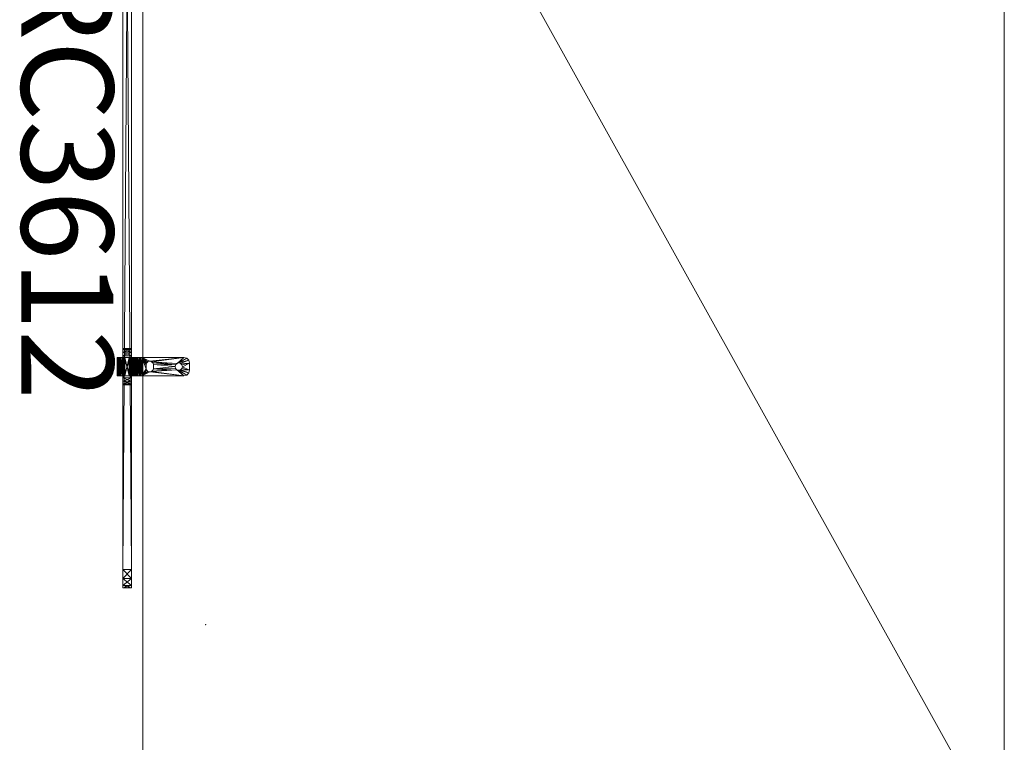
# Model space of a CAD drawing. Units: inches. Extents: x -253 to 283, y -61 to 116.
# Drawn here: x 82 to 109, y 55 to 75 of the extents above; entities that cross this region are included whole.
import ezdxf
from ezdxf.enums import TextEntityAlignment as Align

# ---------------------------------------------------------------- set-up
doc = ezdxf.new("R2010")
doc.units = ezdxf.units.IN
doc.header["$LTSCALE"] = 96
doc.header["$MEASUREMENT"] = 0
for name, color, linetype in [('A-FURN-P-WKSF-T', 1, 'Continuous'), ('AFUAC-3-PTPT', 4, 'Continuous'), ('AFUAC-3-SCAC', 9, 'Continuous'), ('AFUAC-P', 3, 'Continuous'), ('AFUAC-P-TN', 3, 'Continuous'), ('AFUWA-P-T', 1, 'Continuous'), ('AFUWK-3-EDLM', 15, 'Continuous'), ('AFUWK-3-TPLM', 15, 'Continuous')]:
    doc.layers.add(name, color=color, linetype=linetype)
doc.styles.get("Standard").update_dxf_attribs({"font": 'arial.ttf'})

# ---------------------------------------------------------------- blocks, each defined once
blk = doc.blocks.new('3_RTWS2442-GN')
at = {"layer": 'A-FURN-P-WKSF-T', "linetype": 'Continuous', "lineweight": 0, "flags": 1}
for tag, height in [('CAPTG', 2.5), ('CAPPN', 0.001), ('CAPMG', 0.001), ('CAPMC', 0.001), ('CAPQT', 0.001), ('CAPDH', 0.001), ('CAPGC', 0.001)]:
    blk.add_attdef(tag, (0, 0), '', height=height, dxfattribs=at)
at = {"layer": 'AFUWK-3-EDLM', "linetype": 'Continuous', "lineweight": 0}
mesh = blk.add_polyface(dxfattribs=at)
corners = [(0, -24, 27.75), (0, -24, 29), (42, -24, 27.75), (42, -24, 29), (42, -0.625, 27.75), (42, -0.625, 29), (0, -0.625, 27.75), (0, -0.625, 29)]
mesh.append_faces([[corners[k] for k in face] for face in [(0, 1, 2, 2), (4, 5, 6, 6), (2, 3, 4, 4), (6, 7, 0, 0), (6, 0, 4, 4)]], dxfattribs={"vtx1": -1, "vtx2": -1})
mesh.append_faces([[corners[k] for k in face] for face in [(1, 3, 2, 2), (5, 7, 6, 6), (3, 5, 4, 4), (7, 1, 0, 0), (0, 2, 4, 4)]], dxfattribs={"vtx2": -1, "vtx3": -1})
at = {"layer": 'AFUWK-3-TPLM', "linetype": 'Continuous', "lineweight": 0}
mesh = blk.add_polyface(dxfattribs=at)
corners = [(0, -0.625, 29), (42, -0.625, 29), (0, -24, 29), (42, -24, 29)]
mesh.append_faces([[corners[k] for k in face] for face in [(0, 1, 2, 2)]], dxfattribs={"vtx1": -1, "vtx2": -1})
mesh.append_faces([[corners[k] for k in face] for face in [(1, 3, 2, 2)]], dxfattribs={"vtx2": -1, "vtx3": -1})
blk = doc.blocks.new('3_MODACRC3612')
at = {"layer": 'AFUAC-P', "linetype": 'Continuous', "lineweight": 0}
blk.add_point((36, 0), dxfattribs=at)
blk.add_point((36, 0), dxfattribs=at)
at = {"layer": 'AFUWA-P-T', "linetype": 'Continuous', "lineweight": 0, "flags": 1}
for tag, height in [('CAPTG', 2.5), ('CAPPN', 0.001), ('CAPMG', 0.001), ('CAPMC', 0.001), ('CAPQT', 0.001), ('CAPDH', 0.001), ('CAPGC', 0.001)]:
    blk.add_attdef(tag, (0, 0), '', height=height, dxfattribs=at)
at = {"layer": 'AFUAC-3-PTPT', "linetype": 'Continuous', "lineweight": 0}
mesh = blk.add_polyface(dxfattribs=at)
corners = [(28.771, -0.512, 27.679), (28.75, -0.591, 27.679), (28.75, -0.591, 27.75), (28.771, -0.512, 27.75), (28.829, -0.454, 27.679), (28.829, -0.454, 27.75), (29.093, -0.433, 27.679), (28.907, -0.433, 27.679), (28.907, -0.433, 27.75), (29.093, -0.433, 27.75), (28.902, -0.726, 27.75), (28.916, -0.677, 27.75), (28.953, -0.642, 27.75), (29.002, -0.63, 27.75), (29.051, -0.644, 27.75), (29.086, -0.681, 27.75), (29.171, -0.454, 27.75), (29.098, -0.731, 27.75), (29.229, -0.512, 27.75), (29.25, -0.591, 27.75), (29.002, -0.63, 27.679), (29.051, -0.644, 27.679), (29.086, -0.681, 27.679), (28.916, -0.677, 27.679), (28.953, -0.642, 27.679), (28.902, -0.726, 27.679), (29.25, -0.591, 27.679), (29.098, -0.731, 27.679), (29.229, -0.512, 27.679), (29.171, -0.454, 27.679)]
mesh.append_faces([[corners[k] for k in face] for face in [(5, 11, 8, 8), (8, 13, 9, 9), (9, 15, 16, 16), (16, 17, 18, 18), (18, 17, 19, 19), (20, 6, 21, 21), (21, 6, 22, 22), (23, 7, 24, 24), (24, 7, 20, 20), (4, 25, 0, 0), (0, 25, 1, 1), (26, 27, 28, 28), (28, 27, 29, 29), (29, 22, 6, 6)]], dxfattribs={"vtx0": -1, "vtx1": -1, "vtx2": -1})
mesh.append_faces([[corners[k] for k in face] for face in [(6, 8, 9, 9)]], dxfattribs={"vtx0": -1, "vtx2": -1})
mesh.append_faces([[corners[k] for k in face] for face in [(10, 3, 2, 2), (5, 10, 11, 11), (8, 11, 12, 12), (8, 12, 13, 13), (9, 13, 14, 14), (9, 14, 15, 15), (16, 15, 17, 17), (20, 7, 6, 6), (23, 4, 7, 7), (4, 23, 25, 25), (29, 27, 22, 22)]], dxfattribs={"vtx0": -1, "vtx2": -1, "vtx3": -1})
mesh.append_faces([[corners[k] for k in face] for face in [(5, 3, 10, 10)]], dxfattribs={"vtx1": -1, "vtx2": -1, "vtx3": -1})
mesh.append_faces([[corners[k] for k in face] for face in [(0, 1, 2, 2), (0, 2, 3, 3), (0, 3, 4, 4), (4, 3, 5, 5), (4, 5, 7, 7), (7, 5, 8, 8), (29, 6, 9, 9), (29, 9, 16, 16), (29, 16, 28, 28), (28, 16, 18, 18), (28, 18, 26, 26), (26, 18, 19, 19), (22, 14, 21, 21), (21, 14, 13, 13), (21, 13, 20, 20), (20, 13, 12, 12), (20, 12, 24, 24)]], dxfattribs={"vtx2": -1})
mesh.append_faces([[corners[k] for k in face] for face in [(6, 7, 8, 8)]], dxfattribs={"vtx2": -1, "vtx3": -1})
mesh = blk.add_polyface(dxfattribs=at)
corners = [(29.098, -1.599, 27.75), (29.25, -1.728, 27.75), (29.132, -1.563, 27.75), (28.856, -1.516, 27.75), (28.75, -0.591, 27.75), (28.75, -1.728, 27.75), (28.868, -1.563, 27.75), (28.914, -0.776, 27.75), (28.868, -1.469, 27.75), (28.902, -1.433, 27.75), (29.047, -0.815, 27.75), (29.059, -1.417, 27.75), (29.098, -1.433, 27.75), (29.084, -0.78, 27.75), (29.132, -1.469, 27.75), (29.25, -0.591, 27.75), (29.144, -1.516, 27.75), (29.25, -1.728, 27.679), (28.75, -0.591, 27.679), (28.75, -1.728, 27.679), (28.868, -1.469, 27.679), (28.914, -0.776, 27.679), (28.902, -1.433, 27.679), (29.059, -1.417, 27.679), (29.047, -0.815, 27.679), (29.098, -1.433, 27.679), (29.084, -0.78, 27.679), (29.132, -1.469, 27.679), (29.25, -0.591, 27.679), (29.144, -1.516, 27.679), (29.132, -1.563, 27.679), (28.868, -1.563, 27.679), (28.856, -1.516, 27.679), (29.059, -1.614, 27.679), (28.941, -1.614, 27.679), (28.948, -1.614, 27.75), (28.941, -1.417, 27.679), (28.941, -1.417, 27.75), (28.902, -1.599, 27.679), (28.902, -1.599, 27.75), (29.098, -1.599, 27.679), (29.059, -1.614, 27.75)]
mesh.append_faces([[corners[k] for k in face] for face in [(0, 1, 2, 2), (3, 5, 6, 6), (15, 16, 1, 1), (20, 21, 22, 22), (25, 26, 27, 27), (27, 28, 29, 29), (29, 17, 30, 30), (31, 19, 32, 32)]], dxfattribs={"vtx0": -1, "vtx1": -1, "vtx2": -1})
mesh.append_faces([[corners[k] for k in face] for face in [(10, 11, 12, 12), (23, 24, 25, 25)]], dxfattribs={"vtx0": -1, "vtx1": -1, "vtx2": -1, "vtx3": -1})
mesh.append_faces([[corners[k] for k in face] for face in [(17, 15, 1, 1), (11, 36, 23, 23)]], dxfattribs={"vtx0": -1, "vtx2": -1})
mesh.append_faces([[corners[k] for k in face] for face in [(3, 4, 5, 5), (7, 8, 9, 9), (13, 12, 14, 14), (15, 14, 16, 16), (1, 16, 2, 2), (29, 28, 17, 17)]], dxfattribs={"vtx0": -1, "vtx2": -1, "vtx3": -1})
mesh.append_faces([[corners[k] for k in face] for face in [(22, 36, 37, 37), (22, 37, 9, 9), (22, 9, 20, 20), (20, 9, 8, 8), (20, 8, 3, 3), (20, 3, 32, 32), (32, 3, 6, 6), (32, 6, 31, 31), (31, 6, 38, 38), (38, 6, 39, 39), (38, 39, 34, 34), (34, 39, 35, 35), (40, 33, 41, 41), (40, 41, 0, 0), (40, 0, 30, 30), (30, 0, 2, 2), (30, 2, 16, 16), (30, 16, 29, 29), (29, 16, 14, 14), (29, 14, 27, 27), (27, 14, 25, 25), (25, 14, 12, 12), (25, 12, 23, 23), (23, 12, 11, 11)]], dxfattribs={"vtx2": -1})
mesh.append_faces([[corners[k] for k in face] for face in [(18, 19, 5, 5), (33, 34, 35, 35), (11, 37, 36, 36)]], dxfattribs={"vtx2": -1, "vtx3": -1})
mesh = blk.add_polyface(dxfattribs=at)
corners = [(28.902, -0.726, 27.75), (28.75, -0.591, 27.75), (28.914, -0.776, 27.75), (28.868, -1.469, 27.75), (28.902, -1.433, 27.75), (28.949, -0.813, 27.75), (28.941, -1.417, 27.75), (28.998, -0.827, 27.75), (29.059, -1.417, 27.75), (29.047, -0.815, 27.75), (29.098, -1.433, 27.75), (29.084, -0.78, 27.75), (29.132, -1.469, 27.75), (29.25, -0.591, 27.75), (29.098, -0.731, 27.75), (28.856, -1.516, 27.75), (29.25, -1.728, 27.679), (29.25, -0.591, 27.679), (28.75, -0.591, 27.679), (28.75, -1.728, 27.75), (28.856, -1.516, 27.679), (28.75, -1.728, 27.679), (28.868, -1.469, 27.679), (28.914, -0.776, 27.679), (28.902, -1.433, 27.679), (28.949, -0.813, 27.679), (28.941, -1.417, 27.679), (28.998, -0.827, 27.679), (29.059, -1.417, 27.679), (29.047, -0.815, 27.679), (29.098, -1.433, 27.679), (29.084, -0.78, 27.679), (29.132, -1.469, 27.679), (29.098, -0.731, 27.679), (28.902, -0.726, 27.679), (29.086, -0.681, 27.75), (29.086, -0.681, 27.679), (29.051, -0.644, 27.75), (28.953, -0.642, 27.679), (28.953, -0.642, 27.75), (28.916, -0.677, 27.75), (28.916, -0.677, 27.679)]
mesh.append_faces([[corners[k] for k in face] for face in [(0, 1, 2, 2), (2, 4, 5, 5), (5, 6, 7, 7), (7, 8, 9, 9), (9, 10, 11, 11), (20, 18, 22, 22), (26, 27, 28, 28)]], dxfattribs={"vtx0": -1, "vtx1": -1, "vtx2": -1})
mesh.append_faces([[corners[k] for k in face] for face in [(2, 1, 3, 3), (5, 4, 6, 6), (11, 12, 13, 13), (22, 18, 23, 23), (24, 25, 26, 26), (32, 31, 17, 17)]], dxfattribs={"vtx0": -1, "vtx1": -1, "vtx2": -1, "vtx3": -1})
mesh.append_faces([[corners[k] for k in face] for face in [(18, 19, 1, 1)]], dxfattribs={"vtx0": -1, "vtx2": -1})
mesh.append_faces([[corners[k] for k in face] for face in [(7, 6, 8, 8), (20, 21, 18, 18), (24, 23, 25, 25), (26, 25, 27, 27), (28, 27, 29, 29), (30, 29, 31, 31), (17, 31, 33, 33)]], dxfattribs={"vtx0": -1, "vtx2": -1, "vtx3": -1})
mesh.append_faces([[corners[k] for k in face] for face in [(14, 11, 13, 13), (15, 3, 1, 1), (34, 23, 18, 18)]], dxfattribs={"vtx1": -1, "vtx2": -1, "vtx3": -1})
mesh.append_faces([[corners[k] for k in face] for face in [(23, 2, 5, 5), (23, 5, 25, 25), (25, 5, 7, 7), (25, 7, 27, 27), (27, 7, 9, 9), (27, 9, 29, 29), (29, 9, 11, 11), (29, 11, 31, 31), (31, 11, 14, 14), (31, 14, 33, 33), (33, 14, 35, 35), (33, 35, 36, 36), (36, 35, 37, 37), (38, 39, 40, 40), (38, 40, 41, 41), (41, 40, 0, 0), (41, 0, 34, 34), (34, 0, 2, 2), (34, 2, 23, 23)]], dxfattribs={"vtx2": -1})
mesh.append_faces([[corners[k] for k in face] for face in [(16, 17, 13, 13)]], dxfattribs={"vtx2": -1, "vtx3": -1})
mesh = blk.add_polyface(dxfattribs=at)
corners = [(29.25, -1.826, 27.639), (29.25, -1.833, 27.722), (29.25, -1.876, 27.689), (29.25, -1.848, 27.61), (29.25, -1.797, 27.661), (29.25, -1.782, 27.743), (29.25, -1.764, 27.674), (29.059, -1.614, 27.75), (28.75, -1.728, 27.75), (29.25, -1.728, 27.75), (29.098, -1.599, 27.75), (28.868, -1.563, 27.75), (28.902, -1.599, 27.75), (28.948, -1.614, 27.75), (29.25, -1.728, 27.679), (28.75, -1.876, 27.689), (28.75, -1.833, 27.722), (28.75, -1.782, 27.743), (28.75, -1.797, 27.661), (28.75, -1.826, 27.639), (28.75, -1.848, 27.61), (29.25, -1.862, 27.577), (28.75, -1.862, 27.577), (29.25, -1.866, 27.541), (28.75, -1.866, 27.541), (28.75, -1.764, 27.674), (28.75, -1.728, 27.679), (29.132, -1.563, 27.679), (29.098, -1.599, 27.679), (29.059, -1.614, 27.679), (28.941, -1.614, 27.679), (28.902, -1.599, 27.679), (28.868, -1.563, 27.679)]
mesh.append_faces([[corners[k] for k in face] for face in [(0, 2, 3, 3), (1, 4, 5, 5), (11, 8, 12, 12), (13, 8, 7, 7), (5, 6, 9, 9), (20, 15, 19, 19), (19, 16, 18, 18), (18, 17, 25, 25), (27, 14, 28, 28), (29, 26, 30, 30)]], dxfattribs={"vtx0": -1, "vtx1": -1, "vtx2": -1})
mesh.append_faces([[corners[k] for k in face] for face in [(7, 9, 10, 10), (13, 12, 8, 8), (30, 26, 31, 31), (29, 28, 14, 14)]], dxfattribs={"vtx0": -1, "vtx1": -1, "vtx2": -1, "vtx3": -1})
mesh.append_faces([[corners[k] for k in face] for face in [(9, 6, 14, 14), (25, 8, 26, 26), (29, 13, 7, 7)]], dxfattribs={"vtx0": -1, "vtx2": -1})
mesh.append_faces([[corners[k] for k in face] for face in [(0, 1, 2, 2), (1, 0, 4, 4), (5, 4, 6, 6), (7, 8, 9, 9), (19, 15, 16, 16), (18, 16, 17, 17), (25, 17, 8, 8), (29, 14, 26, 26)]], dxfattribs={"vtx0": -1, "vtx2": -1, "vtx3": -1})
mesh.append_faces([[corners[k] for k in face] for face in [(32, 31, 26, 26)]], dxfattribs={"vtx1": -1, "vtx2": -1, "vtx3": -1})
mesh.append_faces([[corners[k] for k in face] for face in [(15, 2, 1, 1), (15, 1, 16, 16), (16, 1, 5, 5), (16, 5, 17, 17), (17, 5, 9, 9), (17, 9, 8, 8), (18, 4, 0, 0), (18, 0, 19, 19), (19, 0, 3, 3), (19, 3, 20, 20), (20, 3, 21, 21), (20, 21, 22, 22), (22, 21, 23, 23), (22, 23, 24, 24), (4, 18, 25, 25), (4, 25, 6, 6), (6, 25, 26, 26), (6, 26, 14, 14)]], dxfattribs={"vtx2": -1})
mesh = blk.add_polyface(dxfattribs=at)
corners = [(28.75, -2.075, 26.982), (28.75, -2.075, 27.053), (28.75, -2.039, 27.058), (28.75, -2.021, 26.989), (28.75, -1.971, 27.01), (28.75, -2.006, 27.072), (28.75, -1.927, 27.043), (28.75, -1.977, 27.094), (28.75, -1.894, 27.087), (28.75, -1.956, 27.122), (28.75, -1.873, 27.137), (28.75, -1.942, 27.155), (28.75, -1.937, 27.541), (29.25, -1.93, 27.595), (28.75, -1.93, 27.595), (29.25, -1.909, 27.646), (28.75, -1.909, 27.646), (29.25, -1.876, 27.689), (28.75, -1.876, 27.689), (29.25, -1.937, 27.191), (28.75, -1.937, 27.191), (28.75, -1.866, 27.541), (28.75, -1.866, 27.191), (28.75, -2.189, 26.982), (28.75, -2.189, 27.053), (28.75, -2.243, 26.989), (28.75, -2.225, 27.058), (28.75, -2.258, 27.072), (29.25, -2.225, 27.058), (29.25, -2.189, 27.053), (29.25, -2.075, 26.982), (29.25, -2.243, 26.989), (29.25, -2.021, 26.989), (29.25, -1.971, 27.01), (29.25, -1.927, 27.043), (29.25, -1.894, 27.087), (29.25, -1.873, 27.137), (29.25, -1.866, 27.541), (28.75, -1.848, 27.61), (28.75, -1.862, 27.577), (29.25, -1.956, 27.122), (29.25, -1.977, 27.094), (29.25, -2.006, 27.072), (29.25, -2.039, 27.058), (29.25, -1.942, 27.155)]
mesh.append_faces([[corners[k] for k in face] for face in [(0, 2, 3, 3), (3, 2, 4, 4), (4, 5, 6, 6), (6, 7, 8, 8), (8, 9, 10, 10), (10, 11, 22, 22), (25, 26, 23, 23), (14, 39, 12, 12)]], dxfattribs={"vtx0": -1, "vtx1": -1, "vtx2": -1})
mesh.append_faces([[corners[k] for k in face] for face in [(19, 12, 20, 20), (12, 22, 20, 20), (22, 11, 20, 20), (0, 24, 1, 1), (23, 26, 24, 24), (29, 1, 24, 24), (30, 23, 0, 0), (37, 22, 21, 21), (12, 39, 21, 21)]], dxfattribs={"vtx0": -1, "vtx2": -1})
mesh.append_faces([[corners[k] for k in face] for face in [(4, 2, 5, 5), (6, 5, 7, 7), (8, 7, 9, 9), (10, 9, 11, 11), (38, 16, 18, 18), (14, 38, 39, 39)]], dxfattribs={"vtx0": -1, "vtx2": -1, "vtx3": -1})
mesh.append_faces([[corners[k] for k in face] for face in [(14, 16, 38, 38)]], dxfattribs={"vtx1": -1, "vtx2": -1, "vtx3": -1})
mesh.append_faces([[corners[k] for k in face] for face in [(12, 13, 14, 14), (14, 15, 16, 16), (16, 17, 18, 18), (27, 28, 26, 26), (26, 29, 24, 24), (31, 25, 23, 23), (30, 0, 3, 3), (32, 3, 4, 4), (33, 4, 6, 6), (34, 6, 8, 8), (35, 8, 10, 10), (36, 10, 22, 22), (40, 9, 7, 7), (41, 7, 5, 5), (42, 5, 2, 2), (43, 2, 1, 1), (9, 44, 11, 11)]], dxfattribs={"vtx2": -1})
mesh.append_faces([[corners[k] for k in face] for face in [(0, 1, 2, 2), (12, 21, 22, 22), (0, 23, 24, 24)]], dxfattribs={"vtx2": -1, "vtx3": -1})
mesh = blk.add_polyface(dxfattribs=at)
corners = [(29.25, -2.225, 27.058), (29.25, -2.243, 26.989), (29.25, -2.189, 26.982), (29.25, -2.189, 27.053), (29.25, -1.848, 27.61), (29.25, -1.876, 27.689), (29.25, -1.909, 27.646), (29.25, -1.862, 27.577), (29.25, -1.93, 27.595), (29.25, -1.937, 27.541), (29.25, -1.866, 27.541), (28.75, -1.937, 27.541), (28.75, -1.93, 27.595), (28.75, -1.909, 27.646), (29.25, -1.937, 27.191), (28.75, -2.225, 27.058), (29.25, -2.075, 27.053), (28.75, -2.075, 27.053), (29.25, -2.075, 26.982), (28.75, -2.189, 26.982), (28.75, -2.021, 26.989), (29.25, -2.021, 26.989), (28.75, -1.971, 27.01), (29.25, -1.971, 27.01), (28.75, -1.927, 27.043), (29.25, -1.927, 27.043), (28.75, -1.894, 27.087), (29.25, -1.894, 27.087), (28.75, -1.873, 27.137), (29.25, -1.873, 27.137), (28.75, -1.866, 27.191), (29.25, -1.866, 27.191), (29.25, -1.942, 27.155), (29.25, -1.956, 27.122), (29.25, -1.977, 27.094), (29.25, -2.006, 27.072), (29.25, -2.039, 27.058), (28.75, -1.977, 27.094), (28.75, -2.006, 27.072), (28.75, -2.039, 27.058), (28.75, -1.956, 27.122), (28.75, -1.942, 27.155), (28.75, -1.937, 27.191)]
mesh.append_faces([[corners[k] for k in face] for face in [(4, 6, 7, 7), (31, 32, 29, 29), (29, 33, 27, 27), (27, 34, 25, 25), (25, 35, 23, 23), (23, 35, 21, 21), (21, 36, 18, 18)]], dxfattribs={"vtx0": -1, "vtx1": -1, "vtx2": -1})
mesh.append_faces([[corners[k] for k in face] for face in [(0, 2, 3, 3), (7, 9, 10, 10), (2, 16, 3, 3), (10, 14, 31, 31), (18, 36, 16, 16)]], dxfattribs={"vtx0": -1, "vtx2": -1})
mesh.append_faces([[corners[k] for k in face] for face in [(0, 1, 2, 2), (4, 5, 6, 6), (7, 6, 8, 8), (7, 8, 9, 9), (29, 32, 33, 33), (27, 33, 34, 34), (25, 34, 35, 35), (21, 35, 36, 36)]], dxfattribs={"vtx0": -1, "vtx2": -1, "vtx3": -1})
mesh.append_faces([[corners[k] for k in face] for face in [(11, 9, 8, 8), (12, 8, 6, 6), (13, 6, 5, 5), (15, 0, 3, 3), (1, 19, 2, 2), (18, 20, 21, 21), (21, 22, 23, 23), (23, 24, 25, 25), (25, 26, 27, 27), (27, 28, 29, 29), (29, 30, 31, 31), (33, 37, 34, 34), (34, 38, 35, 35), (35, 39, 36, 36), (36, 17, 16, 16), (40, 33, 32, 32), (41, 32, 14, 14), (41, 14, 42, 42)]], dxfattribs={"vtx2": -1})
mesh.append_faces([[corners[k] for k in face] for face in [(14, 9, 11, 11), (3, 16, 17, 17), (2, 18, 16, 16), (18, 2, 19, 19), (10, 31, 30, 30), (10, 9, 14, 14), (31, 14, 32, 32)]], dxfattribs={"vtx2": -1, "vtx3": -1})
mesh = blk.add_polyface(dxfattribs=at)
corners = [(28.75, -2.398, 27.191), (28.75, -2.327, 27.191), (28.75, -2.322, 27.155), (28.75, -2.391, 27.137), (28.75, -2.37, 27.087), (28.75, -2.308, 27.122), (28.75, -2.337, 27.043), (28.75, -2.287, 27.094), (28.75, -2.293, 27.01), (28.75, -2.258, 27.072), (28.75, -2.243, 26.989), (28.75, -2.225, 27.058), (28.755, -2.327, 27.236), (29.25, -2.327, 27.195), (29.245, -2.327, 27.236), (28.771, -2.327, 27.274), (29.229, -2.327, 27.274), (28.796, -2.327, 27.306), (29.204, -2.327, 27.306), (28.829, -2.327, 27.331), (29.171, -2.327, 27.331), (28.907, -2.327, 27.352), (28.867, -2.327, 27.347), (29.25, -2.258, 27.072), (29.25, -2.287, 27.094), (29.25, -2.308, 27.122), (29.25, -2.322, 27.155), (29.25, -2.398, 27.195), (29.25, -2.391, 27.137), (29.25, -2.37, 27.087), (29.25, -2.337, 27.043), (29.25, -2.293, 27.01), (28.755, -2.398, 27.236), (29.245, -2.398, 27.236), (28.771, -2.398, 27.274), (29.229, -2.398, 27.274), (28.796, -2.398, 27.306), (29.204, -2.398, 27.306), (28.829, -2.398, 27.331), (29.171, -2.398, 27.331), (28.907, -2.398, 27.352), (28.867, -2.398, 27.347), (29.093, -2.327, 27.352)]
mesh.append_faces([[corners[k] for k in face] for face in [(0, 2, 3, 3), (3, 2, 4, 4), (4, 5, 6, 6), (6, 7, 8, 8), (8, 9, 10, 10), (12, 13, 1, 1), (0, 27, 32, 32), (32, 33, 34, 34), (34, 35, 36, 36), (36, 37, 38, 38)]], dxfattribs={"vtx0": -1, "vtx1": -1, "vtx2": -1})
mesh.append_faces([[corners[k] for k in face] for face in [(20, 19, 21, 21), (38, 39, 40, 40)]], dxfattribs={"vtx0": -1, "vtx1": -1, "vtx2": -1, "vtx3": -1})
mesh.append_faces([[corners[k] for k in face] for face in [(40, 42, 21, 21)]], dxfattribs={"vtx0": -1, "vtx2": -1})
mesh.append_faces([[corners[k] for k in face] for face in [(4, 2, 5, 5), (6, 5, 7, 7), (8, 7, 9, 9), (10, 9, 11, 11), (14, 12, 15, 15), (16, 15, 17, 17), (18, 17, 19, 19)]], dxfattribs={"vtx0": -1, "vtx2": -1, "vtx3": -1})
mesh.append_faces([[corners[k] for k in face] for face in [(22, 21, 19, 19), (41, 38, 40, 40)]], dxfattribs={"vtx1": -1, "vtx2": -1})
mesh.append_faces([[corners[k] for k in face] for face in [(23, 9, 7, 7), (24, 7, 5, 5), (25, 5, 2, 2), (26, 2, 1, 1), (27, 0, 3, 3), (28, 3, 4, 4), (29, 4, 6, 6), (30, 6, 8, 8), (31, 8, 10, 10), (38, 19, 17, 17), (38, 17, 36, 36), (36, 17, 15, 15), (36, 15, 34, 34), (34, 15, 12, 12), (34, 12, 32, 32), (32, 12, 1, 1), (32, 1, 0, 0), (19, 38, 41, 41), (19, 41, 22, 22), (22, 41, 40, 40), (22, 40, 21, 21)]], dxfattribs={"vtx2": -1})
mesh.append_faces([[corners[k] for k in face] for face in [(0, 1, 2, 2)]], dxfattribs={"vtx2": -1, "vtx3": -1})
mesh = blk.add_polyface(dxfattribs=at)
corners = [(29.25, -2.293, 27.01), (29.25, -2.258, 27.072), (29.25, -2.287, 27.094), (29.25, -2.337, 27.043), (29.25, -2.308, 27.122), (29.25, -2.37, 27.087), (29.25, -2.391, 27.137), (29.25, -2.243, 26.989), (29.25, -2.225, 27.058), (29.25, -2.322, 27.155), (29.25, -2.398, 27.195), (28.755, -2.327, 27.236), (29.245, -2.327, 27.236), (29.25, -2.327, 27.195), (28.771, -2.327, 27.274), (29.229, -2.327, 27.274), (28.796, -2.327, 27.306), (29.204, -2.327, 27.306), (28.829, -2.327, 27.331), (29.171, -2.327, 27.331), (28.907, -2.327, 27.352), (29.093, -2.327, 27.352), (29.133, -2.327, 27.347), (28.75, -2.287, 27.094), (28.75, -2.308, 27.122), (28.75, -2.322, 27.155), (28.75, -2.327, 27.191), (28.75, -2.258, 27.072), (28.75, -2.391, 27.137), (28.75, -2.37, 27.087), (28.75, -2.337, 27.043), (28.75, -2.293, 27.01), (28.75, -2.243, 26.989), (28.755, -2.398, 27.236), (29.245, -2.398, 27.236), (28.771, -2.398, 27.274), (29.229, -2.398, 27.274), (28.796, -2.398, 27.306), (29.204, -2.398, 27.306), (28.829, -2.398, 27.331), (29.171, -2.398, 27.331), (28.907, -2.398, 27.352), (29.093, -2.398, 27.352), (29.133, -2.398, 27.347)]
mesh.append_faces([[corners[k] for k in face] for face in [(0, 2, 3, 3), (3, 4, 5, 5), (5, 4, 6, 6), (1, 7, 8, 8), (6, 9, 10, 10), (12, 14, 15, 15), (15, 16, 17, 17), (17, 18, 19, 19), (41, 40, 42, 42)]], dxfattribs={"vtx0": -1, "vtx1": -1, "vtx2": -1})
mesh.append_faces([[corners[k] for k in face] for face in [(19, 21, 22, 22), (10, 9, 13, 13)]], dxfattribs={"vtx0": -1, "vtx2": -1})
mesh.append_faces([[corners[k] for k in face] for face in [(0, 1, 2, 2), (3, 2, 4, 4), (1, 0, 7, 7), (6, 4, 9, 9), (11, 12, 13, 13), (19, 20, 21, 21), (33, 10, 34, 34), (35, 34, 36, 36), (37, 36, 38, 38), (39, 38, 40, 40)]], dxfattribs={"vtx0": -1, "vtx2": -1, "vtx3": -1})
mesh.append_faces([[corners[k] for k in face] for face in [(43, 42, 40, 40)]], dxfattribs={"vtx1": -1, "vtx2": -1})
mesh.append_faces([[corners[k] for k in face] for face in [(1, 23, 2, 2), (2, 24, 4, 4), (4, 25, 9, 9), (9, 26, 13, 13), (27, 1, 8, 8), (10, 28, 6, 6), (6, 29, 5, 5), (5, 30, 3, 3), (3, 31, 0, 0), (0, 32, 7, 7), (36, 15, 17, 17), (36, 17, 38, 38), (38, 17, 19, 19), (38, 19, 40, 40), (40, 19, 22, 22), (40, 22, 43, 43), (43, 22, 21, 21), (43, 21, 42, 42), (15, 36, 34, 34), (15, 34, 12, 12), (12, 34, 10, 10), (12, 10, 13, 13)]], dxfattribs={"vtx2": -1})
mesh.append_faces([[corners[k] for k in face] for face in [(41, 42, 21, 21)]], dxfattribs={"vtx2": -1, "vtx3": -1})
at = {"layer": 'AFUAC-3-SCAC', "linetype": 'Continuous', "lineweight": 0}
mesh = blk.add_polyface(dxfattribs=at)
corners = [(6.7, -2.014, 26.659), (1, -2.014, 15.866), (1, -2.014, 26.866), (6.602, -2.014, 26.686), (6.529, -2.014, 26.758), (1.5, -2.014, 15.366), (1.067, -2.014, 15.616), (34.5, -2.014, 15.366), (35, -2.014, 15.866), (34.933, -2.014, 15.616), (34.75, -2.014, 15.433), (1.25, -2.014, 15.433), (29.3, -2.014, 26.659), (35, -2.014, 26.866), (28.709, -2.014, 26.659), (7.291, -2.014, 26.659), (7.39, -2.014, 26.686), (28.611, -2.014, 26.686), (7.462, -2.014, 26.758), (28.538, -2.014, 26.758), (7.488, -2.014, 26.856), (28.512, -2.014, 26.856), (7.462, -2.014, 26.955), (28.538, -2.014, 26.955), (7.39, -2.014, 27.027), (28.611, -2.014, 27.027), (7.291, -2.014, 27.053), (28.709, -2.014, 27.053), (1.5, -2.014, 27.366), (34.5, -2.014, 27.366), (29.3, -2.014, 27.053), (29.399, -2.014, 27.027), (29.497, -2.014, 26.856), (34.933, -2.014, 27.116), (29.471, -2.014, 26.758), (29.399, -2.014, 26.686), (34.75, -2.014, 27.299), (29.471, -2.014, 26.955), (1.067, -2.014, 27.116), (1.25, -2.014, 27.299), (6.529, -2.014, 26.955), (6.602, -2.014, 27.027), (6.503, -2.014, 26.856), (6.7, -2.014, 27.053), (1.5, -2.25, 27.366), (1.25, -2.25, 27.299), (1.067, -2.25, 27.116), (1, -2.25, 26.866), (1, -2.25, 15.866), (1.067, -2.25, 15.616), (1.25, -2.25, 15.433), (1.5, -2.25, 15.366), (34.5, -2.25, 15.366), (34.75, -2.25, 15.433), (34.933, -2.25, 15.616), (35, -2.25, 15.866), (35, -2.25, 26.866), (34.933, -2.25, 27.116), (34.75, -2.25, 27.299), (34.5, -2.25, 27.366), (7.291, -2.25, 27.053), (6.7, -2.25, 27.053), (6.602, -2.25, 27.027), (29.471, -2.25, 26.955), (29.399, -2.25, 27.027), (29.497, -2.25, 26.856), (29.471, -2.25, 26.758), (29.399, -2.25, 26.686), (29.3, -2.25, 26.659), (28.709, -2.25, 26.659), (7.291, -2.25, 26.659), (6.7, -2.25, 26.659), (6.602, -2.25, 26.686), (6.529, -2.25, 26.758), (6.503, -2.25, 26.856), (6.529, -2.25, 26.955), (28.611, -2.25, 26.686), (7.39, -2.25, 26.686), (28.538, -2.25, 26.758), (7.462, -2.25, 26.758), (28.512, -2.25, 26.856), (7.488, -2.25, 26.856), (28.538, -2.25, 26.955), (7.462, -2.25, 26.955), (28.611, -2.25, 27.027), (7.39, -2.25, 27.027), (28.709, -2.25, 27.053), (29.3, -2.25, 27.053)]
mesh.append_faces([[corners[k] for k in face] for face in [(0, 2, 3, 3), (3, 2, 4, 4), (5, 1, 7, 7), (12, 8, 14, 14), (14, 16, 17, 17), (17, 18, 19, 19), (19, 20, 21, 21), (21, 22, 23, 23), (23, 24, 25, 25), (25, 26, 27, 27), (27, 29, 30, 30), (30, 29, 31, 31), (32, 13, 34, 34), (34, 13, 35, 35), (37, 33, 32, 32), (40, 28, 41, 41), (38, 42, 2, 2), (15, 1, 0, 0), (43, 28, 26, 26), (60, 44, 61, 61), (61, 44, 62, 62), (63, 59, 64, 64), (57, 65, 56, 56), (56, 68, 55, 55), (48, 71, 47, 47), (47, 74, 46, 46), (52, 55, 51, 51), (70, 76, 77, 77), (77, 78, 79, 79), (79, 80, 81, 81), (81, 82, 83, 83), (83, 84, 85, 85), (85, 86, 60, 60), (87, 59, 86, 86)]], dxfattribs={"vtx0": -1, "vtx1": -1, "vtx2": -1})
mesh.append_faces([[corners[k] for k in face] for face in [(7, 1, 8, 8), (14, 8, 15, 15), (27, 26, 28, 28), (29, 33, 37, 37), (38, 28, 40, 40), (15, 8, 1, 1), (57, 59, 63, 63), (55, 69, 48, 48), (48, 69, 70, 70), (46, 75, 44, 44), (51, 55, 48, 48), (60, 86, 59, 59)]], dxfattribs={"vtx0": -1, "vtx1": -1, "vtx2": -1, "vtx3": -1})
mesh.append_faces([[corners[k] for k in face] for face in [(7, 9, 10, 10), (48, 2, 1, 1), (52, 5, 7, 7), (56, 8, 13, 13), (29, 44, 59, 59), (51, 49, 50, 50), (71, 15, 0, 0), (60, 43, 26, 26), (87, 27, 30, 30), (69, 12, 14, 14)]], dxfattribs={"vtx0": -1, "vtx2": -1})
mesh.append_faces([[corners[k] for k in face] for face in [(0, 1, 2, 2), (5, 6, 1, 1), (7, 8, 9, 9), (12, 13, 8, 8), (14, 15, 16, 16), (17, 16, 18, 18), (19, 18, 20, 20), (21, 20, 22, 22), (23, 22, 24, 24), (25, 24, 26, 26), (27, 28, 29, 29), (32, 33, 13, 13), (38, 40, 42, 42), (2, 42, 4, 4), (60, 59, 44, 44), (57, 63, 65, 65), (56, 65, 66, 66), (56, 66, 67, 67), (56, 67, 68, 68), (55, 68, 69, 69), (48, 70, 71, 71), (47, 71, 72, 72), (47, 72, 73, 73), (47, 73, 74, 74), (46, 74, 75, 75), (44, 75, 62, 62), (52, 54, 55, 55), (51, 48, 49, 49), (70, 69, 76, 76), (77, 76, 78, 78), (79, 78, 80, 80), (81, 80, 82, 82), (83, 82, 84, 84), (85, 84, 86, 86)]], dxfattribs={"vtx0": -1, "vtx2": -1, "vtx3": -1})
mesh.append_faces([[corners[k] for k in face] for face in [(11, 6, 5, 5), (53, 54, 52, 52), (45, 46, 44, 44)]], dxfattribs={"vtx1": -1, "vtx2": -1})
mesh.append_faces([[corners[k] for k in face] for face in [(43, 41, 28, 28), (37, 31, 29, 29), (12, 35, 13, 13), (87, 64, 59, 59)]], dxfattribs={"vtx1": -1, "vtx2": -1, "vtx3": -1})
mesh.append_faces([[corners[k] for k in face] for face in [(44, 28, 39, 39), (44, 39, 45, 45), (45, 39, 38, 38), (45, 38, 46, 46), (46, 38, 2, 2), (46, 2, 47, 47), (48, 1, 6, 6), (48, 6, 49, 49), (49, 6, 11, 11), (49, 11, 50, 50), (50, 11, 5, 5), (50, 5, 51, 51), (52, 7, 10, 10), (52, 10, 53, 53), (53, 10, 9, 9), (53, 9, 54, 54), (54, 9, 8, 8), (54, 8, 55, 55), (56, 13, 33, 33), (56, 33, 57, 57), (57, 33, 36, 36), (57, 36, 58, 58), (58, 36, 29, 29), (58, 29, 59, 59), (60, 26, 24, 24), (60, 24, 85, 85), (85, 24, 22, 22), (85, 22, 83, 83), (83, 22, 20, 20), (83, 20, 81, 81), (81, 20, 18, 18), (81, 18, 79, 79), (79, 18, 16, 16), (79, 16, 77, 77), (77, 16, 15, 15), (77, 15, 70, 70), (71, 0, 3, 3), (71, 3, 72, 72), (72, 3, 4, 4), (72, 4, 73, 73), (73, 4, 42, 42), (73, 42, 74, 74), (74, 42, 40, 40), (74, 40, 75, 75), (75, 40, 41, 41), (75, 41, 62, 62), (62, 41, 43, 43), (62, 43, 61, 61), (87, 30, 31, 31), (87, 31, 64, 64), (64, 31, 37, 37), (64, 37, 63, 63), (63, 37, 32, 32), (63, 32, 65, 65), (65, 32, 34, 34), (65, 34, 66, 66), (66, 34, 35, 35), (66, 35, 67, 67), (67, 35, 12, 12), (67, 12, 68, 68), (69, 14, 17, 17), (69, 17, 76, 76), (76, 17, 19, 19), (76, 19, 78, 78), (78, 19, 21, 21), (78, 21, 80, 80), (80, 21, 23, 23), (80, 23, 82, 82), (82, 23, 25, 25), (82, 25, 84, 84), (84, 25, 27, 27), (84, 27, 86, 86)]], dxfattribs={"vtx2": -1})
mesh.append_faces([[corners[k] for k in face] for face in [(29, 36, 33, 33), (38, 39, 28, 28), (48, 47, 2, 2), (52, 51, 5, 5), (56, 55, 8, 8), (29, 28, 44, 44), (57, 58, 59, 59), (71, 70, 15, 15), (60, 61, 43, 43), (87, 86, 27, 27), (69, 68, 12, 12)]], dxfattribs={"vtx2": -1, "vtx3": -1})

msp = doc.modelspace()

# ---------------------------------------------------------------- block references
at = {"linetype": 'Continuous', "lineweight": 0}
ref = msp.add_blockref('3_MODACRC3612', (86.886, 94.473), dxfattribs=dict(at, rotation=270.0002314309172))
ref.add_attrib('CAPTG', 'MODACRC3612', dxfattribs={"layer": 'AFUAC-P-TN', "linetype": 'Continuous', "lineweight": 0, "height": 2.5, "rotation": 270.0002}).set_placement((81.886, 76.473), align=Align.CENTER)
at = {"linetype": 'Continuous', "lineweight": 0, "rotation": 270.0010414406883}
msp.add_blockref('3_RTWS2442-GN', (109.184, 94.472), dxfattribs=at)

doc.saveas('drawing.dxf')
